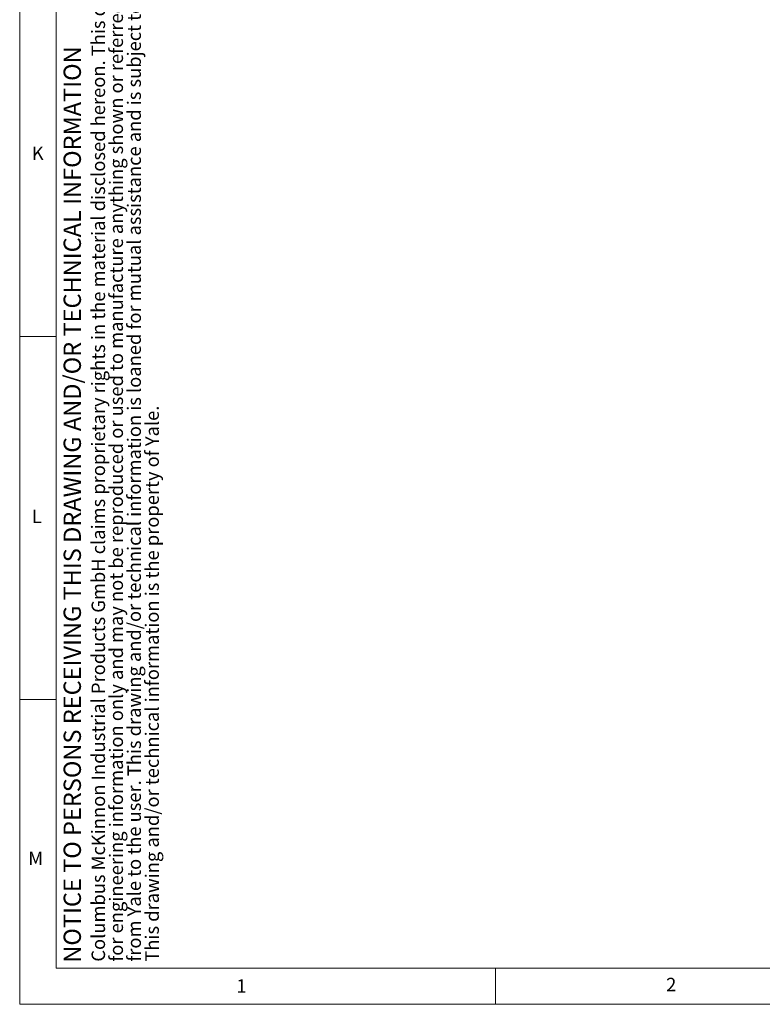
# Model space of a CAD drawing. Units: millimetres. Extents: x 10 to 1672, y 10 to 1178.
# Drawn here: x 10 to 215, y 10 to 281 of the extents above; entities that cross this region are included whole.
import ezdxf

# ---------------------------------------------------------------- set-up
doc = ezdxf.new("R2010")
doc.units = ezdxf.units.MM
doc.header["$LTSCALE"] = 2
doc.layers.add('FORMAT', color=7, linetype='Continuous', lineweight=15)
doc.styles.add('SLDTEXTSTYLE1', font='GOTHIC.TTF', dxfattribs={"width": 0.913})

# ---------------------------------------------------------------- blocks, each defined once
blk = doc.blocks.new('SW_NOTE_1')
at = {"layer": 'FORMAT', "color": 0, "attachment_point": 1, "rotation": 90, "style": 'SLDTEXTSTYLE1'}
for s, insert, char_height in [('Columbus McKinnon Industrial Products GmbH claims proprietary rights in the material disclosed hereon. This drawing and/or technical information is issued in confidence', (-4.73, 0), 3.70417), ('for engineering information only and may not be reproduced or used to manufacture anything shown or referred to hereon without direct permission', (0.21, 0), 3.70417), ('from Yale to the user. This drawing and/or technical information is loaned for mutual assistance and is subject to recall by Yale at any time.', (5.15, 0), 3.70417), ('This drawing and/or technical information is the property of Yale.', (10.09, 0), 3.7042)]:
    blk.add_mtext(s, dxfattribs=dict(at, insert=insert, char_height=char_height))

msp = doc.modelspace()

# ---------------------------------------------------------------- linework, layer by layer
at = {"layer": 'FORMAT'}
for p, q in [((10, 1178), (10, 10)), ((20, 1168), (20, 20)), ((10, 194), (20, 194)), ((20, 94), (10, 94)), ((20, 20), (1662, 20)), ((141, 10), (141, 20)), ((10, 10), (1672, 10))]:
    msp.add_line(p, q, dxfattribs=at)

# ---------------------------------------------------------------- block references
msp.add_blockref('SW_NOTE_1', (34.5251183, 21.741499), dxfattribs=at)

# ---------------------------------------------------------------- texts
at = {"layer": 'FORMAT', "insert": (22.0955765, 21.4649188), "char_height": 4.7625, "attachment_point": 1, "rotation": 90, "style": 'SLDTEXTSTYLE1'}
msp.add_mtext('NOTICE TO PERSONS RECEIVING THIS DRAWING AND/OR TECHNICAL INFORMATION', dxfattribs=at)
at = {"layer": 'FORMAT', "char_height": 3.7041667, "attachment_point": 1, "style": 'SLDTEXTSTYLE1'}
for s, insert in [('K', (13.3333333, 246.2926212)), ('L', (13.3333333, 146.2926212)), ('M', (12.3550493, 52.0737695)), ('1', (69.6798005, 16.9013216)), ('2', (188.0208333, 17.2926352))]:
    msp.add_mtext(s, dxfattribs=dict(at, insert=insert))

doc.saveas('drawing.dxf')
